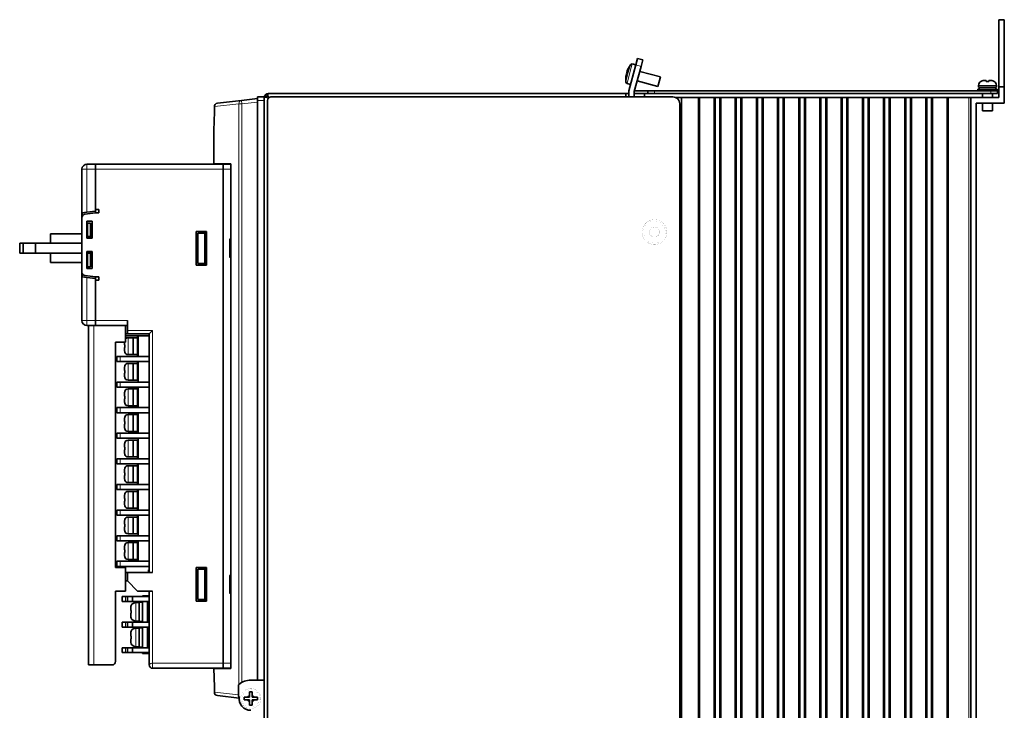
# Model space of a CAD drawing. Units: inches. Extents: x 101 to 335, y 70 to 230.
# Drawn here: x 188 to 335, y 128 to 230 of the extents above; entities that cross this region are included whole.
import ezdxf

# ---------------------------------------------------------------- set-up
doc = ezdxf.new("R2010")
doc.units = ezdxf.units.IN
doc.header["$MEASUREMENT"] = 0
doc.layers.get('0').update_dxf_attribs({"lineweight": 0})

msp = doc.modelspace()

# ---------------------------------------------------------------- linework, layer by layer
at = {"color": 7, "lineweight": 35}
for p, q in [((333.999481, 230.412415), (333.999481, 220.412415)), ((334.799469, 230.412415), (333.999481, 230.412415)), ((334.799469, 220.412415), (334.799469, 230.412415)), ((280.03476, 223.676117), (280.293579, 224.642044)), ((280.293579, 224.642044), (281.066315, 224.434998)), ((281.066315, 224.434998), (280.807495, 223.469055)), ((278.69989, 222.55809), (278.717194, 222.62265)), ((278.69989, 222.55809), (278.74646, 222.468399)), ((278.717194, 222.62265), (278.743988, 222.722656)), ((278.717194, 222.62265), (278.839722, 222.589813)), ((278.743988, 222.722656), (278.761292, 222.787216)), ((278.743988, 222.722656), (278.864746, 222.690292)), ((278.808563, 222.963608), (278.761292, 222.787216)), ((278.808563, 222.963608), (278.946472, 223.214813)), ((278.946472, 223.214813), (279.215576, 223.69957)), ((278.999481, 219.812408), (280.03476, 223.676117)), ((280.03476, 223.676117), (279.49884, 223.819717)), ((280.807495, 223.469055), (279.799469, 219.707092)), ((283.697876, 221.892242), (280.606903, 222.720474)), ((278.546448, 221.722), (278.53714, 221.167633)), ((278.546448, 221.722), (278.542725, 221.469406)), ((278.552643, 222.008484), (278.546448, 221.722)), ((278.552643, 222.008484), (278.579437, 222.10849)), ((278.661285, 222.414001), (278.579437, 222.10849)), ((283.322571, 220.491669), (280.231628, 221.319885)), ((283.558777, 221.373199), (283.322571, 220.491669)), ((283.697876, 221.892242), (283.558777, 221.373199)), ((331.299469, 221.216278), (331.299469, 221.230377)), ((332.099487, 221.362427), (331.760376, 221.362427)), ((332.099487, 221.216278), (332.099487, 221.362427)), ((332.499481, 221.216278), (332.499481, 221.362427)), ((332.838562, 221.362427), (332.499481, 221.362427)), ((333.299469, 221.230377), (333.299469, 221.216278)), ((279.258301, 220.778351), (278.722382, 220.921936)), ((278.999481, 218.912415), (278.999481, 219.812408)), ((279.799469, 219.707092), (279.799469, 218.912415)), ((281.799469, 219.812408), (279.827698, 219.812408)), ((282.799469, 219.812408), (281.799469, 219.812408)), ((281.799469, 219.412415), (281.799469, 219.812408)), ((332.799469, 219.812408), (282.799469, 219.812408)), ((332.299469, 220.062408), (330.849487, 220.062408)), ((330.849487, 219.812408), (330.849487, 220.062408)), ((332.299469, 219.812408), (330.849487, 219.812408)), ((330.974487, 220.362427), (330.974487, 220.612427)), ((332.299469, 220.362427), (330.974487, 220.362427)), ((331.049469, 220.062408), (331.049469, 220.362427)), ((333.624481, 220.362427), (332.299469, 220.362427)), ((333.749481, 220.062408), (332.299469, 220.062408)), ((333.749481, 219.812408), (332.299469, 219.812408)), ((333.799469, 219.812408), (332.799469, 219.812408)), ((333.549469, 220.062408), (333.549469, 220.362427)), ((333.624481, 220.362427), (333.624481, 220.612427)), ((333.749481, 219.812408), (333.749481, 220.062408)), ((333.799469, 219.412415), (333.799469, 219.812408)), ((333.999481, 220.412415), (333.999481, 218.812408)), ((334.799469, 220.412415), (333.999481, 220.412415)), ((334.799469, 218.012421), (334.799469, 220.412415)), ((221.412186, 218.386963), (217.828094, 217.973419)), ((221.412186, 218.386963), (223.799469, 218.662415)), ((223.799469, 218.412415), (223.799469, 218.912415)), ((224.799469, 218.912415), (223.799469, 218.912415)), ((223.799469, 132.162415), (223.799469, 218.412415)), ((224.799469, 218.814362), (224.799469, 218.912415)), ((224.799469, 218.812408), (224.799469, 106.112419)), ((224.896027, 219.138824), (225.222427, 218.812408)), ((225.072739, 219.315643), (225.399475, 218.988922)), ((225.222427, 218.812408), (225.368423, 218.666412)), ((225.299469, 106.512413), (225.299469, 218.412415)), ((225.399475, 219.412415), (278.549469, 219.412415)), ((225.399475, 218.988922), (225.545135, 218.843262)), ((225.499481, 218.812408), (225.399475, 218.812408)), ((225.399475, 218.812408), (225.399475, 218.712418)), ((225.799469, 218.912415), (285.549469, 218.912415)), ((278.549469, 219.412415), (278.999451, 219.412415)), ((278.549469, 218.912598), (278.549469, 219.412415)), ((281.799469, 219.412415), (279.799469, 219.412415)), ((281.299469, 219.412415), (281.299469, 218.912415)), ((282.799469, 219.412415), (281.799469, 219.412415)), ((332.799469, 219.412415), (282.799469, 219.412415)), ((285.985352, 218.812408), (286.799469, 218.812408)), ((286.799469, 108.812416), (286.799469, 218.812408)), ((286.799469, 218.812408), (289.349487, 218.812408)), ((289.349487, 218.812408), (289.499481, 218.812408)), ((289.349487, 108.812416), (289.349487, 218.812408)), ((289.499481, 108.812416), (289.499481, 218.812408)), ((289.499481, 218.812408), (291.649475, 218.812408)), ((291.649475, 108.812416), (291.649475, 218.812408)), ((291.799469, 218.812408), (291.649475, 218.812408)), ((291.799469, 218.812408), (292.499481, 218.812408)), ((291.799469, 108.812416), (291.799469, 218.812408)), ((292.499481, 108.812416), (292.499481, 218.812408)), ((292.499481, 218.812408), (292.649475, 218.812408)), ((292.649475, 218.812408), (294.799469, 218.812408)), ((292.649475, 108.812416), (292.649475, 218.812408)), ((294.799469, 108.812416), (294.799469, 218.812408)), ((294.949463, 218.812408), (294.799469, 218.812408)), ((294.949463, 218.812408), (295.649475, 218.812408)), ((294.949463, 108.812416), (294.949463, 218.812408)), ((295.649475, 108.812416), (295.649475, 218.812408)), ((295.649475, 218.812408), (295.799469, 218.812408)), ((295.799469, 218.812408), (297.949463, 218.812408)), ((295.799469, 108.812416), (295.799469, 218.812408)), ((297.949463, 108.812416), (297.949463, 218.812408)), ((298.099487, 218.812408), (297.949463, 218.812408)), ((298.099487, 218.812408), (298.799469, 218.812408)), ((298.099487, 108.812416), (298.099487, 218.812408)), ((298.799469, 108.812416), (298.799469, 218.812408)), ((298.799469, 218.812408), (298.949463, 218.812408)), ((298.949463, 218.812408), (301.099487, 218.812408)), ((298.949463, 108.812416), (298.949463, 218.812408)), ((301.099487, 108.812416), (301.099487, 218.812408)), ((301.249481, 218.812408), (301.099487, 218.812408)), ((301.249481, 218.812408), (301.949463, 218.812408)), ((301.249481, 108.812416), (301.249481, 218.812408)), ((301.949463, 108.812416), (301.949463, 218.812408)), ((301.949463, 218.812408), (302.099487, 218.812408)), ((302.099487, 218.812408), (304.249481, 218.812408)), ((302.099487, 108.812416), (302.099487, 218.812408)), ((304.249481, 108.812416), (304.249481, 218.812408)), ((304.399475, 218.812408), (304.249481, 218.812408)), ((304.399475, 218.812408), (305.099487, 218.812408)), ((304.399475, 108.812416), (304.399475, 218.812408)), ((305.099487, 108.812416), (305.099487, 218.812408)), ((305.099487, 218.812408), (305.249481, 218.812408)), ((305.249481, 218.812408), (307.399475, 218.812408)), ((305.249481, 108.812416), (305.249481, 218.812408)), ((307.399475, 108.812416), (307.399475, 218.812408)), ((307.549469, 218.812408), (307.399475, 218.812408)), ((307.549469, 218.812408), (308.249481, 218.812408)), ((307.549469, 108.812416), (307.549469, 218.812408)), ((308.249481, 108.812416), (308.249481, 218.812408)), ((308.249481, 218.812408), (308.399475, 218.812408)), ((308.399475, 218.812408), (310.549469, 218.812408)), ((308.399475, 108.812416), (308.399475, 218.812408)), ((310.549469, 108.812416), (310.549469, 218.812408)), ((310.699463, 218.812408), (310.549469, 218.812408)), ((310.699463, 218.812408), (311.399475, 218.812408)), ((310.699463, 108.812416), (310.699463, 218.812408)), ((311.399475, 108.812416), (311.399475, 218.812408)), ((311.399475, 218.812408), (311.549469, 218.812408)), ((311.549469, 218.812408), (313.699463, 218.812408)), ((311.549469, 108.812416), (311.549469, 218.812408)), ((313.699463, 108.812416), (313.699463, 218.812408)), ((313.849487, 218.812408), (313.699463, 218.812408)), ((313.849487, 218.812408), (314.549469, 218.812408)), ((313.849487, 108.812416), (313.849487, 218.812408)), ((314.549469, 108.812416), (314.549469, 218.812408)), ((314.549469, 218.812408), (314.699463, 218.812408)), ((314.699463, 218.812408), (316.849487, 218.812408)), ((314.699463, 108.812416), (314.699463, 218.812408)), ((316.849487, 108.812416), (316.849487, 218.812408)), ((316.999481, 218.812408), (316.849487, 218.812408)), ((316.999481, 218.812408), (317.699463, 218.812408)), ((316.999481, 108.812416), (316.999481, 218.812408)), ((317.699463, 108.812416), (317.699463, 218.812408)), ((317.699463, 218.812408), (317.849487, 218.812408)), ((317.849487, 218.812408), (319.999481, 218.812408)), ((317.849487, 108.812416), (317.849487, 218.812408)), ((319.999481, 108.812416), (319.999481, 218.812408)), ((320.149475, 218.812408), (319.999481, 218.812408)), ((320.149475, 218.812408), (320.849487, 218.812408)), ((320.149475, 108.812416), (320.149475, 218.812408)), ((320.849487, 108.812416), (320.849487, 218.812408)), ((320.849487, 218.812408), (320.999481, 218.812408)), ((320.999481, 218.812408), (323.149475, 218.812408)), ((320.999481, 108.812416), (320.999481, 218.812408)), ((323.149475, 108.812416), (323.149475, 218.812408)), ((323.299469, 218.812408), (323.149475, 218.812408)), ((323.299469, 218.812408), (323.999481, 218.812408)), ((323.299469, 108.812416), (323.299469, 218.812408)), ((323.999481, 108.812416), (323.999481, 218.812408)), ((323.999481, 218.812408), (324.149475, 218.812408)), ((324.149475, 218.812408), (326.299469, 218.812408)), ((324.149475, 108.812416), (324.149475, 218.812408)), ((326.299469, 108.812416), (326.299469, 218.812408)), ((326.449463, 218.812408), (326.299469, 218.812408)), ((326.449463, 108.812416), (326.449463, 218.812408)), ((326.449463, 218.812408), (329.549469, 218.812408)), ((329.549469, 218.812408), (329.799469, 218.812408)), ((333.999481, 218.812408), (329.799469, 218.812408)), ((329.799469, 218.812408), (329.799469, 94.812416)), ((329.799469, 108.812416), (329.799469, 218.812408)), ((331.574463, 218.812408), (331.574463, 219.412415)), ((333.799469, 219.412415), (332.799469, 219.412415)), ((333.024475, 218.812408), (333.024475, 219.412415)), ((217.385406, 217.476715), (217.385406, 216.412415)), ((286.549469, 82.412415), (286.549469, 217.912415)), ((330.599487, 94.812416), (330.599487, 218.012421)), ((330.599487, 218.012421), (334.799469, 218.012421)), ((331.574463, 216.862427), (331.574463, 218.012421)), ((332.299469, 216.862427), (331.574463, 216.862427)), ((333.024475, 216.862427), (332.299469, 216.862427)), ((333.024475, 216.862427), (333.024475, 218.012421)), ((217.299469, 214.162415), (217.300919, 214.200439)), ((217.299469, 208.962418), (217.299469, 214.162415)), ((197.699478, 208.162415), (197.699478, 200.971741)), ((198.449478, 208.912415), (199.699478, 208.912415)), ((199.699478, 208.912415), (199.699478, 208.162415)), ((199.699478, 208.912415), (199.699478, 208.162415)), ((218.699478, 208.912415), (199.699478, 208.912415)), ((199.699478, 208.162415), (199.699478, 201.912415)), ((199.699478, 202.162415), (199.699478, 208.162415)), ((217.299469, 208.962418), (219.825897, 208.962418)), ((218.699478, 208.162415), (218.699478, 208.912415)), ((218.699478, 208.912415), (218.699478, 208.162415)), ((218.699478, 208.912415), (219.825897, 208.912415)), ((218.699478, 134.662415), (218.699478, 208.162415)), ((218.699478, 208.162415), (218.699478, 134.662415)), ((219.825897, 208.962418), (219.825897, 133.862411)), ((199.699478, 202.162415), (200.199478, 202.162415)), ((200.199478, 201.662415), (200.199478, 202.162415)), ((197.699478, 200.971024), (197.699478, 192.853806)), ((197.742371, 201.667786), (198.449478, 201.756165)), ((197.742371, 201.173645), (197.742371, 201.667786)), ((199.699478, 201.662415), (198.137451, 201.467163)), ((199.699478, 201.912415), (198.449478, 201.756165)), ((199.699478, 201.662415), (199.699478, 201.912415)), ((199.699478, 201.662415), (200.199478, 201.662415)), ((198.449478, 200.412415), (198.449478, 197.912415)), ((198.449478, 200.412415), (199.199478, 200.412415)), ((198.449478, 200.162415), (198.449478, 198.162415)), ((198.449478, 200.162415), (198.549469, 200.162415)), ((198.949478, 200.162415), (198.549469, 200.162415)), ((198.549469, 200.162415), (198.549469, 198.162415)), ((198.949478, 198.162415), (198.949478, 200.162415)), ((199.199478, 200.412415), (199.199478, 197.912415)), ((193.049469, 198.537415), (197.699478, 198.537415)), ((193.049469, 197.162415), (193.049469, 198.537415)), ((198.549469, 198.162415), (198.449478, 198.162415)), ((199.199478, 197.912415), (198.449478, 197.912415)), ((198.949478, 198.162415), (198.549469, 198.162415)), ((199.199478, 198.162415), (198.949478, 198.162415)), ((216.199478, 198.912415), (214.699478, 198.912415)), ((214.699478, 193.912415), (214.699478, 198.912415)), ((214.949478, 198.662415), (215.949478, 198.662415)), ((214.949478, 194.162415), (214.949478, 198.662415)), ((215.949478, 198.662415), (216.199478, 198.662415)), ((215.949478, 198.662415), (215.949478, 194.162415)), ((216.199478, 198.912415), (216.199478, 193.912415)), ((219.699478, 195.162415), (219.699478, 197.662415)), ((188.449478, 197.162415), (188.947495, 197.162415)), ((188.449478, 195.662415), (188.449478, 197.162415)), ((188.947495, 197.162415), (190.786591, 197.162415)), ((188.947495, 195.662415), (188.947495, 197.162415)), ((190.786591, 197.162415), (193.267944, 197.162415)), ((190.786591, 195.662415), (190.786591, 197.162415)), ((197.699463, 197.162415), (193.267944, 197.162415)), ((188.449478, 195.662415), (188.947495, 195.662415)), ((188.947495, 195.662415), (190.786591, 195.662415)), ((190.786591, 195.662415), (193.267944, 195.662415)), ((193.049469, 194.287415), (193.049469, 195.662415)), ((197.699463, 195.662415), (193.267944, 195.662415)), ((198.449478, 195.912415), (199.199478, 195.912415)), ((198.449478, 195.912415), (198.449478, 193.412415)), ((198.449478, 195.662415), (198.549469, 195.662415)), ((198.449478, 195.662415), (198.449478, 193.662415)), ((198.949478, 195.662415), (198.549469, 195.662415)), ((198.549469, 195.662415), (198.549469, 193.662415)), ((198.949478, 195.662415), (199.199478, 195.662415)), ((198.949478, 193.662415), (198.949478, 195.662415)), ((199.199478, 195.912415), (199.199478, 193.412415)), ((193.049469, 194.287415), (197.699478, 194.287415)), ((198.549469, 193.662415), (198.449478, 193.662415)), ((199.199478, 193.412415), (198.449478, 193.412415)), ((198.949478, 193.662415), (198.549469, 193.662415)), ((214.699478, 193.912415), (216.199478, 193.912415)), ((214.949478, 194.162415), (215.949478, 194.162415)), ((216.199478, 194.162415), (215.949478, 194.162415)), ((197.699478, 192.853806), (197.699478, 185.662415)), ((197.742371, 192.157043), (197.742371, 192.651184)), ((197.742371, 192.157043), (198.449478, 192.068665)), ((198.137451, 192.357666), (199.699478, 192.162415)), ((199.699478, 191.912415), (198.449478, 192.068665)), ((199.699478, 191.912415), (199.699478, 192.162415)), ((199.699478, 192.162415), (200.199478, 192.162415)), ((199.699478, 191.912415), (199.699478, 185.662415)), ((200.199478, 191.662415), (200.199478, 192.162415)), ((199.699478, 185.662415), (199.699478, 191.662415)), ((199.699478, 191.662415), (200.199478, 191.662415)), ((198.449478, 184.912415), (199.699478, 184.912415)), ((198.699478, 184.912415), (199.449478, 184.912415)), ((198.699478, 134.412415), (198.699478, 184.912415)), ((199.449478, 184.912415), (204.199478, 184.912415)), ((199.699478, 185.662415), (199.699478, 184.912415)), ((199.699478, 185.662415), (199.699478, 184.912415)), ((199.699478, 184.912415), (204.449478, 184.912415)), ((204.199478, 182.412415), (204.199478, 184.912415)), ((204.449478, 185.662415), (204.449478, 184.912415)), ((204.449478, 184.162415), (204.449478, 184.912415)), ((204.449478, 183.662415), (204.199478, 183.662415)), ((204.199478, 183.372833), (207.699478, 183.372833)), ((204.449478, 183.662415), (204.449478, 184.162415)), ((204.449478, 183.662415), (207.699478, 183.662415)), ((205.299469, 183.092834), (204.549469, 183.092834)), ((205.299469, 183.092834), (204.549469, 183.092834)), ((205.299469, 183.092834), (205.299469, 181.842834)), ((205.949478, 183.092834), (205.299469, 183.092834)), ((206.049469, 183.217834), (205.949478, 183.217834)), ((205.949478, 183.217834), (205.949478, 180.467834)), ((206.049469, 183.372833), (206.049469, 180.312836)), ((208.199478, 184.162415), (207.699478, 183.662415)), ((207.699478, 183.662415), (207.699478, 148.162415)), ((202.699478, 182.412415), (202.699478, 148.912415)), ((204.199478, 182.412415), (202.699478, 182.412415)), ((204.049469, 182.412415), (204.049469, 182.042816)), ((204.071747, 182.042816), (204.049469, 182.042816)), ((204.049469, 181.642822), (204.049469, 181.11554)), ((204.071747, 181.642822), (204.049469, 181.642822)), ((205.299469, 181.842834), (205.299469, 180.592834)), ((202.899475, 180.312836), (203.382599, 180.312836)), ((202.899475, 179.562836), (202.899475, 180.312836)), ((203.382599, 180.312836), (207.699478, 180.312836)), ((204.070648, 180.967834), (204.065353, 180.967834)), ((205.299469, 180.592834), (204.549469, 180.592834)), ((205.949478, 180.592834), (205.299469, 180.592834)), ((206.049469, 180.467834), (205.949478, 180.467834)), ((203.382599, 179.562836), (202.899475, 179.562836)), ((203.382599, 179.562836), (207.699478, 179.562836)), ((204.049469, 178.760101), (204.049469, 178.232819)), ((204.070648, 178.907822), (204.065353, 178.907822)), ((205.299469, 179.282822), (204.549469, 179.282822)), ((205.299469, 179.282822), (204.549469, 179.282822)), ((205.949478, 179.282822), (205.299469, 179.282822)), ((205.299469, 179.282822), (205.299469, 178.032822)), ((206.049469, 179.407822), (205.949478, 179.407822)), ((205.949478, 179.407822), (205.949478, 176.657822)), ((206.049469, 179.562836), (206.049469, 176.502823)), ((204.071747, 178.232819), (204.049469, 178.232819)), ((204.049469, 177.832825), (204.049469, 177.305542)), ((204.071747, 177.832825), (204.049469, 177.832825)), ((204.070648, 177.157822), (204.065353, 177.157822)), ((205.299469, 178.032822), (205.299469, 176.782822)), ((202.899475, 176.502823), (203.382599, 176.502823)), ((202.899475, 175.752823), (202.899475, 176.502823)), ((203.382599, 175.752823), (202.899475, 175.752823)), ((203.382599, 176.502823), (207.699478, 176.502823)), ((203.382599, 175.752823), (207.699478, 175.752823)), ((205.299469, 176.782822), (204.549469, 176.782822)), ((205.949478, 176.782822), (205.299469, 176.782822)), ((206.049469, 176.657822), (205.949478, 176.657822)), ((206.049469, 175.752823), (206.049469, 172.692825)), ((204.049469, 174.950104), (204.049469, 174.422821)), ((204.071747, 174.422821), (204.049469, 174.422821)), ((204.070648, 175.097824), (204.065353, 175.097824)), ((205.299469, 175.472824), (204.549469, 175.472824)), ((205.299469, 175.472824), (204.549469, 175.472824)), ((205.949478, 175.472824), (205.299469, 175.472824)), ((205.299469, 175.472824), (205.299469, 174.222824)), ((205.299469, 174.222824), (205.299469, 172.972824)), ((206.049469, 175.597824), (205.949478, 175.597824)), ((205.949478, 175.597824), (205.949478, 172.847824)), ((204.049469, 174.022827), (204.049469, 173.495544)), ((204.071747, 174.022827), (204.049469, 174.022827)), ((204.070648, 173.347824), (204.065353, 173.347824)), ((205.299469, 172.972824), (204.549469, 172.972824)), ((205.949478, 172.972824), (205.299469, 172.972824)), ((206.049469, 172.847824), (205.949478, 172.847824)), ((202.899475, 172.692825), (203.382599, 172.692825)), ((202.899475, 171.942825), (202.899475, 172.692825)), ((203.382599, 171.942825), (202.899475, 171.942825)), ((203.382599, 172.692825), (207.699478, 172.692825)), ((203.382599, 171.942825), (207.699478, 171.942825)), ((204.070648, 171.287827), (204.065353, 171.287827)), ((205.299469, 171.662827), (204.549469, 171.662827)), ((205.299469, 171.662827), (204.549469, 171.662827)), ((205.949478, 171.662827), (205.299469, 171.662827)), ((205.299469, 171.662827), (205.299469, 170.412827)), ((206.049469, 171.787827), (205.949478, 171.787827)), ((205.949478, 171.787827), (205.949478, 169.037827)), ((206.049469, 171.942825), (206.049469, 168.882828)), ((204.049469, 171.140106), (204.049469, 170.612823)), ((204.071747, 170.612823), (204.049469, 170.612823)), ((204.049469, 170.21283), (204.049469, 169.685547)), ((204.071747, 170.21283), (204.049469, 170.21283)), ((205.299469, 170.412827), (205.299469, 169.162827)), ((202.899475, 168.882828), (203.382599, 168.882828)), ((202.899475, 168.132828), (202.899475, 168.882828)), ((203.382599, 168.882828), (207.699478, 168.882828)), ((204.070648, 169.537827), (204.065353, 169.537827)), ((205.299469, 169.162827), (204.549469, 169.162827)), ((205.949478, 169.162827), (205.299469, 169.162827)), ((206.049469, 169.037827), (205.949478, 169.037827)), ((203.382599, 168.132828), (202.899475, 168.132828)), ((203.382599, 168.132828), (207.699478, 168.132828)), ((204.049469, 167.330109), (204.049469, 166.802826)), ((204.070648, 167.477829), (204.065353, 167.477829)), ((205.299469, 167.852829), (204.549469, 167.852829)), ((205.299469, 167.852829), (204.549469, 167.852829)), ((205.949478, 167.852829), (205.299469, 167.852829)), ((205.299469, 167.852829), (205.299469, 166.602829)), ((206.049469, 167.977829), (205.949478, 167.977829)), ((205.949478, 167.977829), (205.949478, 165.227829)), ((206.049469, 168.132828), (206.049469, 165.07283)), ((204.071747, 166.802826), (204.049469, 166.802826)), ((204.049469, 166.402832), (204.049469, 165.875549)), ((204.071747, 166.402832), (204.049469, 166.402832)), ((204.070648, 165.727829), (204.065353, 165.727829)), ((205.299469, 166.602829), (205.299469, 165.352829)), ((202.899475, 165.07283), (203.382599, 165.07283)), ((202.899475, 164.32283), (202.899475, 165.07283)), ((203.382599, 164.32283), (202.899475, 164.32283)), ((203.382599, 165.07283), (207.699478, 165.07283)), ((203.382599, 164.32283), (207.699478, 164.32283)), ((205.299469, 165.352829), (204.549469, 165.352829)), ((205.299469, 164.042816), (204.549469, 164.042816)), ((205.299469, 164.042816), (204.549469, 164.042816)), ((205.949478, 165.352829), (205.299469, 165.352829)), ((205.949478, 164.042816), (205.299469, 164.042816)), ((205.299469, 164.042816), (205.299469, 162.792816)), ((206.049469, 165.227829), (205.949478, 165.227829)), ((206.049469, 164.167816), (205.949478, 164.167816)), ((205.949478, 164.167816), (205.949478, 161.417816)), ((206.049469, 164.32283), (206.049469, 161.262817)), ((204.049469, 163.520111), (204.049469, 162.992828)), ((204.071747, 162.992828), (204.049469, 162.992828)), ((204.049469, 162.592834), (204.049469, 162.065536)), ((204.071747, 162.592834), (204.049469, 162.592834)), ((204.070648, 163.667816), (204.065353, 163.667816)), ((205.299469, 162.792816), (205.299469, 161.542816)), ((202.899475, 161.262817), (203.382599, 161.262817)), ((202.899475, 160.512817), (202.899475, 161.262817)), ((203.382599, 161.262817), (207.699478, 161.262817)), ((204.070648, 161.917816), (204.065353, 161.917816)), ((205.299469, 161.542816), (204.549469, 161.542816)), ((205.949478, 161.542816), (205.299469, 161.542816)), ((206.049469, 161.417816), (205.949478, 161.417816)), ((203.382599, 160.512817), (202.899475, 160.512817)), ((203.382599, 160.512817), (207.699478, 160.512817)), ((204.049469, 159.710114), (204.049469, 159.182831)), ((204.070648, 159.857819), (204.065353, 159.857819)), ((205.299469, 160.232819), (204.549469, 160.232819)), ((205.299469, 160.232819), (204.549469, 160.232819)), ((205.949478, 160.232819), (205.299469, 160.232819)), ((205.299469, 160.232819), (205.299469, 158.982819)), ((206.049469, 160.357819), (205.949478, 160.357819)), ((205.949478, 160.357819), (205.949478, 157.607819)), ((206.049469, 160.512817), (206.049469, 157.45282)), ((204.071747, 159.182831), (204.049469, 159.182831)), ((204.049469, 158.782822), (204.049469, 158.255539)), ((204.071747, 158.782822), (204.049469, 158.782822)), ((204.070648, 158.107819), (204.065353, 158.107819)), ((205.299469, 158.982819), (205.299469, 157.732819)), ((202.899475, 157.45282), (203.382599, 157.45282)), ((202.899475, 156.70282), (202.899475, 157.45282)), ((203.382599, 156.70282), (202.899475, 156.70282)), ((203.382599, 157.45282), (207.699478, 157.45282)), ((203.382599, 156.70282), (207.699478, 156.70282)), ((205.299469, 157.732819), (204.549469, 157.732819)), ((205.949478, 157.732819), (205.299469, 157.732819)), ((206.049469, 157.607819), (205.949478, 157.607819)), ((206.049469, 156.70282), (206.049469, 153.642822)), ((204.049469, 155.900116), (204.049469, 155.372833)), ((204.071747, 155.372833), (204.049469, 155.372833)), ((204.070648, 156.047821), (204.065353, 156.047821)), ((205.299469, 156.422821), (204.549469, 156.422821)), ((205.299469, 156.422821), (204.549469, 156.422821)), ((205.949478, 156.422821), (205.299469, 156.422821)), ((205.299469, 156.422821), (205.299469, 155.172821)), ((205.299469, 155.172821), (205.299469, 153.922821)), ((206.049469, 156.547821), (205.949478, 156.547821)), ((205.949478, 156.547821), (205.949478, 153.797821)), ((204.049469, 154.972824), (204.049469, 154.445541)), ((204.071747, 154.972824), (204.049469, 154.972824)), ((204.070648, 154.297821), (204.065353, 154.297821)), ((205.299469, 153.922821), (204.549469, 153.922821)), ((205.949478, 153.922821), (205.299469, 153.922821)), ((206.049469, 153.797821), (205.949478, 153.797821)), ((202.899475, 153.642822), (203.382599, 153.642822)), ((202.899475, 152.892822), (202.899475, 153.642822)), ((203.382599, 152.892822), (202.899475, 152.892822)), ((203.382599, 153.642822), (207.699478, 153.642822)), ((203.382599, 152.892822), (207.699478, 152.892822)), ((204.070648, 152.237823), (204.065353, 152.237823)), ((205.299469, 152.612823), (204.549469, 152.612823)), ((205.299469, 152.612823), (204.549469, 152.612823)), ((205.949478, 152.612823), (205.299469, 152.612823)), ((205.299469, 152.612823), (205.299469, 151.362823)), ((206.049469, 152.737823), (205.949478, 152.737823)), ((205.949478, 152.737823), (205.949478, 149.987823)), ((206.049469, 152.892822), (206.049469, 149.832825)), ((204.049469, 152.090103), (204.049469, 151.56282)), ((204.071747, 151.56282), (204.049469, 151.56282)), ((204.049469, 151.162827), (204.049469, 150.635544)), ((204.071747, 151.162827), (204.049469, 151.162827)), ((205.299469, 151.362823), (205.299469, 150.112823)), ((202.899475, 149.832825), (203.382599, 149.832825)), ((202.899475, 149.082825), (202.899475, 149.832825)), ((203.382599, 149.832825), (207.699478, 149.832825)), ((204.070648, 150.487823), (204.065353, 150.487823)), ((205.299469, 150.112823), (204.549469, 150.112823)), ((205.949478, 150.112823), (205.299469, 150.112823)), ((206.049469, 149.987823), (205.949478, 149.987823)), ((204.199478, 148.912415), (202.699478, 148.912415)), ((203.382599, 149.082825), (202.899475, 149.082825)), ((203.382599, 149.082825), (207.699478, 149.082825)), ((204.199478, 145.412415), (204.199478, 148.912415)), ((204.449478, 148.162415), (204.199478, 148.162415)), ((204.449478, 146.912415), (204.449478, 148.162415)), ((204.449478, 148.162415), (208.199478, 148.162415)), ((207.599472, 148.564087), (207.599472, 148.464081)), ((207.699463, 148.564087), (207.599472, 148.564087)), ((207.599472, 148.162415), (207.599472, 148.464081)), ((214.699478, 148.912415), (216.199478, 148.912415)), ((214.699478, 143.912415), (214.699478, 148.912415)), ((214.949478, 148.662415), (215.949478, 148.662415)), ((214.949478, 144.162415), (214.949478, 148.662415)), ((215.949478, 148.662415), (216.199478, 148.662415)), ((215.949478, 148.662415), (215.949478, 144.162415)), ((216.199478, 148.912415), (216.199478, 143.912415)), ((204.449478, 146.912415), (204.199478, 146.912415)), ((204.449478, 146.912415), (205.949478, 145.412415)), ((219.699478, 145.162415), (219.699478, 147.662415)), ((202.699478, 134.912415), (202.699478, 145.412415)), ((204.199478, 145.412415), (202.699478, 145.412415)), ((205.949478, 145.412415), (208.199478, 145.412415)), ((207.699478, 145.412415), (207.699478, 134.412415)), ((203.699478, 144.577423), (203.699478, 143.867416)), ((203.699478, 144.577423), (204.199478, 144.577423)), ((203.699478, 143.867416), (204.199478, 143.867416)), ((204.449478, 144.577423), (204.199478, 144.577423)), ((204.449478, 143.867416), (204.199478, 143.867416)), ((204.449478, 144.577423), (204.449478, 143.867416)), ((205.199478, 144.577423), (204.449478, 144.577423)), ((205.199478, 143.867416), (204.449478, 143.867416)), ((207.699478, 144.577423), (205.199478, 144.577423)), ((205.199478, 144.577423), (205.199478, 143.867416)), ((207.699478, 143.867416), (205.199478, 143.867416)), ((206.199478, 143.692413), (205.699478, 143.692413)), ((206.199478, 143.767426), (206.199478, 140.867416)), ((206.699478, 143.767426), (206.199478, 143.767426)), ((206.699478, 144.717407), (206.699478, 144.577423)), ((206.699478, 144.717407), (207.449478, 144.717407)), ((206.699478, 143.867416), (206.699478, 140.76741)), ((207.449478, 144.717407), (207.449478, 144.577423)), ((207.699478, 144.717407), (207.449478, 144.717407)), ((207.449478, 143.867416), (207.449478, 140.76741)), ((216.199478, 143.912415), (214.699478, 143.912415)), ((214.949478, 144.162415), (215.949478, 144.162415)), ((216.199478, 144.162415), (215.949478, 144.162415)), ((204.949478, 142.909546), (204.949478, 142.517426)), ((204.949478, 142.517426), (205.033966, 142.517426)), ((204.949478, 142.117416), (204.949478, 141.725281)), ((204.949478, 142.117416), (205.033966, 142.117416)), ((205.033966, 143.267426), (205.023544, 143.267426)), ((203.699478, 140.76741), (203.699478, 140.057419)), ((203.699478, 140.76741), (204.199478, 140.76741)), ((204.449478, 140.76741), (204.199478, 140.76741)), ((204.449478, 140.76741), (204.449478, 140.057419)), ((205.199478, 140.76741), (204.449478, 140.76741)), ((205.033966, 141.367416), (205.023544, 141.367416)), ((207.699478, 140.76741), (205.199478, 140.76741)), ((205.199478, 140.76741), (205.199478, 140.057419)), ((206.199478, 140.942413), (205.699478, 140.942413)), ((206.699478, 140.867416), (206.199478, 140.867416)), ((203.699478, 140.057419), (204.199478, 140.057419)), ((204.449478, 140.057419), (204.199478, 140.057419)), ((205.199478, 140.057419), (204.449478, 140.057419)), ((204.949478, 139.099548), (204.949478, 138.707413)), ((205.033966, 139.457413), (205.023544, 139.457413)), ((207.699478, 140.057419), (205.199478, 140.057419)), ((206.199478, 139.882416), (205.699478, 139.882416)), ((206.199478, 139.957413), (206.199478, 137.057419)), ((206.699478, 139.957413), (206.199478, 139.957413)), ((206.699478, 140.057419), (206.699478, 136.957413)), ((207.449478, 140.057419), (207.449478, 136.957413)), ((204.949478, 138.707413), (205.033966, 138.707413)), ((204.949478, 138.307419), (204.949478, 137.915283)), ((204.949478, 138.307419), (205.033966, 138.307419)), ((203.699478, 136.957413), (204.199478, 136.957413)), ((203.699478, 136.957413), (203.699478, 136.247421)), ((203.699478, 136.247421), (204.199478, 136.247421)), ((204.449478, 136.957413), (204.199478, 136.957413)), ((204.449478, 136.247421), (204.199478, 136.247421)), ((204.449478, 136.957413), (204.449478, 136.247421)), ((205.199478, 136.957413), (204.449478, 136.957413)), ((205.199478, 136.247421), (204.449478, 136.247421)), ((205.033966, 137.557419), (205.023544, 137.557419)), ((205.199478, 136.957413), (205.199478, 136.247421)), ((207.699478, 136.957413), (205.199478, 136.957413)), ((207.699478, 136.247421), (205.199478, 136.247421)), ((206.199478, 137.132416), (205.699478, 137.132416)), ((206.699478, 137.057419), (206.199478, 137.057419)), ((206.699478, 136.247421), (206.699478, 136.107422)), ((206.699478, 136.107422), (207.449478, 136.107422)), ((207.449478, 136.247421), (207.449478, 136.107422)), ((207.699478, 136.107422), (207.449478, 136.107422)), ((218.699478, 133.912415), (218.699478, 134.662415)), ((218.699478, 134.662415), (218.699478, 133.912415)), ((199.449478, 134.412415), (198.699478, 134.412415)), ((199.449478, 134.412415), (202.199478, 134.412415)), ((208.199478, 133.912415), (218.699478, 133.912415)), ((219.825897, 133.862411), (217.299469, 133.862411)), ((217.299469, 133.662415), (217.299469, 133.862411)), ((217.299469, 133.662415), (217.300919, 133.624405)), ((218.699478, 133.912415), (219.825897, 133.912415)), ((222.799469, 132.162415), (223.799469, 132.162415)), ((224.799469, 132.162415), (223.799469, 132.162415)), ((217.385406, 131.412415), (217.385406, 130.348129)), ((220.954132, 131.451324), (221.031708, 131.518951)), ((220.954132, 131.451324), (220.954132, 129.943375)), ((222.599472, 129.870667), (222.599472, 130.412415)), ((222.999481, 130.412415), (222.599472, 130.412415)), ((222.999481, 129.870667), (222.999481, 130.412415)), ((217.828094, 129.851425), (221.050766, 129.479568)), ((222.341217, 129.612411), (221.799469, 129.612411)), ((221.799469, 129.612411), (221.799469, 129.412415)), ((221.799469, 129.412415), (221.799469, 129.212418)), ((221.799469, 129.212418), (222.341217, 129.212418)), ((222.341217, 129.612411), (222.599472, 129.612411)), ((222.599472, 129.212418), (222.341217, 129.212418)), ((222.599472, 129.612411), (222.599472, 129.870667)), ((222.599472, 128.954163), (222.599472, 129.212418)), ((222.599472, 128.954163), (222.599472, 128.412415)), ((222.999481, 129.870667), (222.999481, 129.612411)), ((222.999481, 129.612411), (223.257736, 129.612411)), ((223.257736, 129.212418), (222.999481, 129.212418)), ((222.999481, 129.212418), (222.999481, 128.954163)), ((222.999481, 128.412415), (222.999481, 128.954163)), ((223.257736, 129.612411), (223.799469, 129.612411)), ((223.799469, 129.212418), (223.257736, 129.212418)), ((223.799469, 129.612411), (223.799469, 129.412415)), ((223.799469, 129.412415), (223.799469, 129.212418)), ((222.599472, 128.412415), (222.999481, 128.412415))]:
    msp.add_line(p, q, dxfattribs=at)
at = {"color": 7, "lineweight": 13}
for p, q in [((278.964142, 222.761261), (278.53714, 221.167633)), ((279.21109, 222.745819), (278.722382, 220.921936)), ((279.215576, 223.69957), (278.964142, 222.761261)), ((279.49884, 223.819717), (279.21109, 222.745819)), ((280.03476, 223.676117), (280.807495, 223.469055)), ((282.799469, 219.412415), (282.799469, 219.812408)), ((332.299469, 220.612427), (330.974487, 220.612427)), ((333.624481, 220.612427), (332.299469, 220.612427)), ((332.799469, 219.412415), (332.799469, 219.812408)), ((221.469498, 217.890259), (221.412186, 218.386963)), ((221.469498, 217.890259), (223.799469, 218.159088)), ((224.799469, 218.412415), (223.799469, 218.412415)), ((225.222427, 218.812408), (224.799469, 218.812408)), ((225.399475, 218.988922), (225.399475, 219.412415)), ((329.549469, 108.812416), (329.549469, 218.812408)), ((217.385406, 217.476715), (217.386856, 217.476715)), ((221.031708, 217.890259), (217.386856, 217.476715)), ((217.386856, 217.476715), (217.386856, 216.412415)), ((221.031708, 217.890259), (221.469498, 217.890259)), ((221.031708, 217.890259), (221.031708, 131.518951)), ((221.469498, 217.890259), (221.469498, 131.819427)), ((217.385406, 216.412415), (217.386856, 216.412415)), ((197.699478, 208.162415), (198.449478, 208.162415)), ((198.449478, 208.162415), (198.449478, 208.912415)), ((198.449478, 208.162415), (198.449478, 201.756165)), ((198.449478, 208.162415), (199.699478, 208.162415)), ((218.699478, 208.162415), (199.699478, 208.162415)), ((218.699478, 208.162415), (219.825897, 208.162415)), ((198.449478, 192.068665), (198.449478, 185.662415)), ((197.699478, 185.662415), (198.449478, 185.662415)), ((198.449478, 184.912415), (198.449478, 185.662415)), ((198.449478, 185.662415), (199.699478, 185.662415)), ((199.449478, 134.412415), (199.449478, 184.912415)), ((199.699478, 185.662415), (204.449478, 185.662415)), ((204.449478, 184.162415), (208.199478, 184.162415)), ((204.549469, 183.092834), (204.549469, 180.592834)), ((208.199478, 184.162415), (208.199478, 148.162415)), ((203.382599, 179.562836), (203.382599, 180.312836)), ((204.549469, 179.282822), (204.549469, 176.782822)), ((203.382599, 175.752823), (203.382599, 176.502823)), ((204.549469, 175.472824), (204.549469, 172.972824)), ((203.382599, 171.942825), (203.382599, 172.692825)), ((204.549469, 171.662827), (204.549469, 169.162827)), ((203.382599, 168.132828), (203.382599, 168.882828)), ((204.549469, 167.852829), (204.549469, 165.352829)), ((203.382599, 164.32283), (203.382599, 165.07283)), ((204.549469, 164.042816), (204.549469, 161.542816)), ((203.382599, 160.512817), (203.382599, 161.262817)), ((204.549469, 160.232819), (204.549469, 157.732819)), ((203.382599, 156.70282), (203.382599, 157.45282)), ((204.549469, 156.422821), (204.549469, 153.922821)), ((203.382599, 152.892822), (203.382599, 153.642822)), ((204.549469, 152.612823), (204.549469, 150.112823)), ((203.382599, 149.082825), (203.382599, 149.832825)), ((207.599472, 148.464081), (207.699478, 148.464081)), ((208.199478, 145.412415), (208.199478, 134.662415)), ((204.199478, 144.577423), (204.199478, 143.867416)), ((205.699478, 143.692413), (205.699478, 140.942413)), ((204.199478, 140.76741), (204.199478, 140.057419)), ((205.699478, 139.882416), (205.699478, 137.132416)), ((204.199478, 136.957413), (204.199478, 136.247421)), ((208.199478, 134.662415), (218.699478, 134.662415)), ((208.199478, 134.662415), (208.199478, 133.912415)), ((218.699478, 134.662415), (219.825897, 134.662415)), ((217.385406, 131.412415), (217.386856, 131.412415)), ((217.385406, 130.348129), (217.386856, 130.348129)), ((217.386856, 131.412415), (217.386856, 130.348129)), ((217.386856, 130.348129), (220.954132, 129.943375))]:
    msp.add_line(p, q, dxfattribs=at)
at = {"color": 7, "lineweight": 35}
for points in [[(284.649469, 198.812408, 0.01378, 0.01378, 0.4142135624), (282.799469, 200.662408, 0.01378, 0.01378, 2.4142135624), (284.649469, 198.812408, 0.01378, 0.01378, 0)], [(283.549469, 198.812408, 0.01378, 0.01378, 0.4142135624), (282.799469, 199.562408, 0.01378, 0.01378, 2.4142135624), (283.549469, 198.812408, 0.01378, 0.01378, 0)], [(224.299469, 129.412415, 0.01378, 0.01378, 0.4142135624), (222.799469, 130.912415, 0.01378, 0.01378, 2.4142135624), (224.299469, 129.412415, 0.01378, 0.01378, 0)]]:
    msp.add_lwpolyline(points, format="xyseb", close=True, dxfattribs=at)
at = {"color": 7, "lineweight": 13}
for points in [[(284.415922, 198.812408, 0.005118, 0.005118, 0.4142135624), (282.799469, 200.428861, 0.005118, 0.005118, 2.4142135624), (284.415922, 198.812408, 0.005118, 0.005118, 0)], [(224.110103, 129.412415, 0.005118, 0.005118, 0.4142135624), (222.799469, 130.723049, 0.005118, 0.005118, 2.4142135624), (224.110103, 129.412415, 0.005118, 0.005118, 0)]]:
    msp.add_lwpolyline(points, format="xyseb", close=True, dxfattribs=at)
msp.add_lwpolyline([(207.699478, 134.412415), (207.722031, 134.486649), (207.787033, 134.553741), (207.92984, 134.622955), (208.112396, 134.6586), (208.199478, 134.662415)], dxfattribs=at)
at = {"color": 7, "lineweight": 35}
for centre, radius, start, end in [((282.029358, 217.232483), 6.180041, 121.251909, 123.024356), ((282.126984, 217.609436), 6.175602, 121.25128, 123.024999), ((282.540771, 221.720596), 3.801768, 165.013559, 167.926293), ((282.540314, 221.718857), 3.801768, 162.073709, 164.986443), ((279.434143, 223.578232), 0.25, 74.999999, 150.963764), ((278.787109, 221.163422), 0.25, 179.036238, 255), ((278.815338, 221.449951), 0.273292, 154.082033, 175.91797), ((315.760559, 221.166122), 37.193135, 178.548125, 179.378745), ((331.724487, 220.612427), 0.75, 124.518119, 179.999995), ((331.75412, 220.580109), 0.78211, 89.541581, 125.551745), ((331.75412, 220.580109), 0.78211, 89.541581, 125.551745), ((332.29776, 219.825638), 1.404721, 89.930225, 98.115032), ((332.29776, 219.825638), 1.404721, 89.930225, 98.115032), ((332.301178, 219.825638), 1.404721, 81.884966, 90.06978), ((332.301178, 219.825638), 1.404721, 81.884966, 90.06978), ((332.844849, 220.580109), 0.78211, 54.44826, 90.458417), ((332.844849, 220.580109), 0.78211, 54.44826, 90.458417), ((332.874481, 220.612427), 0.75, 0, 55.481886), ((225.399475, 218.812408), 0.6, 90, 179.999995), ((225.799469, 218.412415), 0.5, 90, 180.000005), ((285.549469, 217.912415), 1, 0, 90.000003), ((217.885406, 217.476715), 0.5, 96.581942, 180.000009), ((188.305725, 216.415955), 29.079708, -4.369484, -0.006979), ((198.449478, 208.162415), 0.75, 90, 179.999995), ((198.199478, 200.971024), 0.5, 97.125017, 180.000005), ((219.949478, 197.662415), 0.25, 119.624452, 180.000005), ((219.949478, 195.162415), 0.25, 180, 240.375548), ((198.199478, 192.853806), 0.5, 180, 262.874983), ((198.449478, 185.662415), 0.75, 180, 269.999997), ((204.549469, 182.592834), 0.5, 90, 134.429092), ((204.549469, 182.592834), 0.5, 90, 134.427562), ((207.183105, 181.842834), 3.117814, 176.322139, 183.678038), ((204.572525, 181.115097), 0.523042, 179.951702, 196.354432), ((204.572525, 181.115097), 0.523042, 179.951702, 196.354432), ((204.572525, 181.115097), 0.52304, 179.951661, 196.354473), ((204.549469, 181.092834), 0.5, -165.52249, -90.000003), ((204.572525, 178.760559), 0.52304, 163.645527, 180.048339), ((204.572525, 178.760559), 0.52304, 163.645527, 180.048339), ((204.572525, 178.760559), 0.52304, 163.645527, 180.048339), ((204.572525, 178.760559), 0.52304, 163.645527, 180.048339), ((204.549469, 178.782822), 0.5, 90, 165.52249), ((204.549469, 178.782822), 0.5, 90, 165.52249), ((204.572525, 177.305099), 0.52304, 179.951661, 196.354473), ((204.572525, 177.305099), 0.52304, 179.951661, 196.354473), ((204.572525, 177.305099), 0.52304, 179.951661, 196.354473), ((207.184464, 178.032822), 3.119171, 176.323656, 183.676344), ((204.549469, 177.282822), 0.5, -165.52249, -90.000003), ((204.572525, 174.950546), 0.52304, 163.645527, 180.048339), ((204.572525, 174.950546), 0.52304, 163.645527, 180.048339), ((204.572525, 174.950546), 0.52304, 163.645527, 180.048339), ((204.572525, 174.950546), 0.52304, 163.645527, 180.048339), ((207.184464, 174.222824), 3.119171, 176.323656, 183.676344), ((204.549469, 174.972824), 0.5, 90, 165.52249), ((204.549469, 174.972824), 0.5, 90, 165.52249), ((204.572525, 173.495102), 0.52304, 179.951661, 196.354473), ((204.572525, 173.495102), 0.52304, 179.951661, 196.354473), ((204.572525, 173.495102), 0.52304, 179.951661, 196.354473), ((204.549469, 173.472824), 0.5, -165.52249, -90.000003), ((204.572525, 171.140549), 0.52304, 163.645527, 180.048339), ((204.572525, 171.140549), 0.52304, 163.645527, 180.048339), ((204.572525, 171.140549), 0.52304, 163.645527, 180.048339), ((204.572525, 171.140549), 0.52304, 163.645527, 180.048339), ((204.549469, 171.162827), 0.5, 90, 165.52249), ((204.549469, 171.162827), 0.5, 90, 165.52249), ((207.184464, 170.412827), 3.119171, 176.323656, 183.676344), ((204.572525, 169.685104), 0.52304, 179.951661, 196.354473), ((204.572525, 169.685104), 0.52304, 179.951661, 196.354473), ((204.572525, 169.685104), 0.52304, 179.951661, 196.354473), ((204.549469, 169.662827), 0.5, -165.52249, -90.000003), ((204.572525, 167.330551), 0.52304, 163.645527, 180.048339), ((204.572525, 167.330551), 0.52304, 163.645527, 180.048339), ((204.572525, 167.330551), 0.52304, 163.645527, 180.048339), ((204.572525, 167.330551), 0.52304, 163.645527, 180.048339), ((204.549469, 167.352829), 0.5, 90, 165.52249), ((204.549469, 167.352829), 0.5, 90, 165.52249), ((204.572525, 165.875092), 0.52304, 179.951661, 196.354473), ((204.572525, 165.875092), 0.52304, 179.951661, 196.354473), ((204.572525, 165.875092), 0.52304, 179.951661, 196.354473), ((207.184464, 166.602829), 3.119171, 176.323656, 183.676344), ((204.549469, 165.852829), 0.5, -165.52249, -90.000003), ((204.549469, 163.542816), 0.5, 90, 165.52249), ((204.549469, 163.542816), 0.5, 90, 165.52249), ((204.572525, 163.520554), 0.52304, 163.645527, 180.048339), ((204.572525, 163.520554), 0.52304, 163.645527, 180.048339), ((204.572525, 163.520554), 0.52304, 163.645527, 180.048339), ((204.572525, 163.520554), 0.52304, 163.645527, 180.048339), ((207.184464, 162.792816), 3.119171, 176.323656, 183.676344), ((204.572525, 162.065094), 0.52304, 179.951661, 196.354473), ((204.572525, 162.065094), 0.52304, 179.951661, 196.354473), ((204.572525, 162.065094), 0.52304, 179.951661, 196.354473), ((204.549469, 162.042816), 0.5, -165.52249, -90.000003), ((204.572525, 159.710541), 0.52304, 163.645527, 180.048339), ((204.572525, 159.710541), 0.52304, 163.645527, 180.048339), ((204.572525, 159.710541), 0.52304, 163.645527, 180.048339), ((204.572525, 159.710541), 0.52304, 163.645527, 180.048339), ((204.549469, 159.732819), 0.5, 90, 165.52249), ((204.549469, 159.732819), 0.5, 90, 165.52249), ((204.572525, 158.255096), 0.52304, 179.951661, 196.354473), ((204.572525, 158.255096), 0.52304, 179.951661, 196.354473), ((204.572525, 158.255096), 0.52304, 179.951661, 196.354473), ((207.184464, 158.982819), 3.119171, 176.323656, 183.676344), ((204.549469, 158.232819), 0.5, -165.52249, -90.000003), ((204.572525, 155.900543), 0.52304, 163.645527, 180.048339), ((204.572525, 155.900543), 0.52304, 163.645527, 180.048339), ((204.572525, 155.900543), 0.52304, 163.645527, 180.048339), ((204.572525, 155.900543), 0.52304, 163.645527, 180.048339), ((207.184464, 155.172821), 3.119171, 176.323656, 183.676344), ((204.549469, 155.922821), 0.5, 90, 165.52249), ((204.549469, 155.922821), 0.5, 90, 165.52249), ((204.572525, 154.445099), 0.52304, 179.951661, 196.354473), ((204.572525, 154.445099), 0.52304, 179.951661, 196.354473), ((204.572525, 154.445099), 0.52304, 179.951661, 196.354473), ((204.549469, 154.422821), 0.5, -165.52249, -90.000003), ((204.572525, 152.090546), 0.523042, 163.645568, 180.048298), ((204.572525, 152.090546), 0.523042, 163.645568, 180.048298), ((204.572525, 152.090546), 0.52304, 163.645527, 180.048339), ((204.572525, 152.090546), 0.52304, 163.645527, 180.048339), ((204.549469, 152.112823), 0.5, 90, 165.52249), ((204.549469, 152.112823), 0.5, 90, 165.52249), ((207.184464, 151.362823), 3.119171, 176.323656, 183.676344), ((204.572525, 150.635101), 0.523042, 179.951702, 196.354432), ((204.572525, 150.635101), 0.52304, 179.951661, 196.354473), ((204.572525, 150.635101), 0.52304, 179.951661, 196.354473), ((204.549469, 150.612823), 0.5, -165.52249, -90.000003), ((219.949478, 147.662415), 0.25, 119.624452, 180.000005), ((219.949478, 145.162415), 0.25, 180, 240.375548), ((205.699478, 142.942413), 0.75, 90, 154.320707), ((205.736313, 142.913086), 0.786749, 153.229775, 180.257712), ((205.736313, 142.913086), 0.786742, 153.229762, 180.257917), ((206.946793, 142.317413), 1.923277, 174.030911, 185.968911), ((205.736313, 141.721741), 0.786749, 179.742288, 206.770225), ((205.699478, 141.692413), 0.75, -154.320707, -90.000003), ((205.736313, 139.103088), 0.786749, 153.229775, 180.257712), ((205.736313, 139.103088), 0.786742, 153.229762, 180.257917), ((205.699478, 139.132416), 0.75, 90, 154.320707), ((205.736313, 137.911743), 0.786749, 179.742288, 206.770225), ((206.946793, 138.507416), 1.923277, 174.030911, 185.968911), ((205.699478, 137.882416), 0.75, -154.320707, -90.000003), ((202.199478, 134.912415), 0.5, -90, 0), ((208.199478, 134.412415), 0.5, 180, 269.999997), ((188.305817, 131.408875), 29.079605, 0.006969, 4.369489), ((222.799469, 129.412415), 2.75, 90, 130.002802), ((217.885406, 130.348129), 0.5, 179.999991, 263.418058), ((221.426941, 129.948761), 0.473095, -179.347271, -139.89771), ((222.799469, 129.412415), 1.75, 172.40101, 269.999997), ((222.799469, 129.412415), 0.5, 113.578178, 156.421823), ((222.799469, 129.412415), 0.5, -156.421823, -113.578178), ((222.799469, 129.412415), 0.5, 23.57818, 66.421821), ((222.799469, 129.412415), 0.5, -66.421821, -23.57818)]:
    msp.add_arc(centre, radius, start, end, dxfattribs=at)
at = {"color": 7, "lineweight": 13}
for centre, radius, start, end in [((217.886002, 217.477814), 0.49905, 96.664225, 180.127378), ((188.297516, 216.416016), 29.089365, -4.443248, -0.007092), ((188.297516, 131.408813), 29.089367, 0.007091, 4.443248), ((217.886002, 130.347015), 0.49905, 179.872622, 263.335775)]:
    msp.add_arc(centre, radius, start, end, dxfattribs=at)
msp.add_ellipse((221.469498, 217.890259), major_axis=(0.057312, -0.496704), ratio=0.874235, start_param=3.1415926536, end_param=4.6118561775, dxfattribs=at)

doc.saveas('drawing.dxf')
